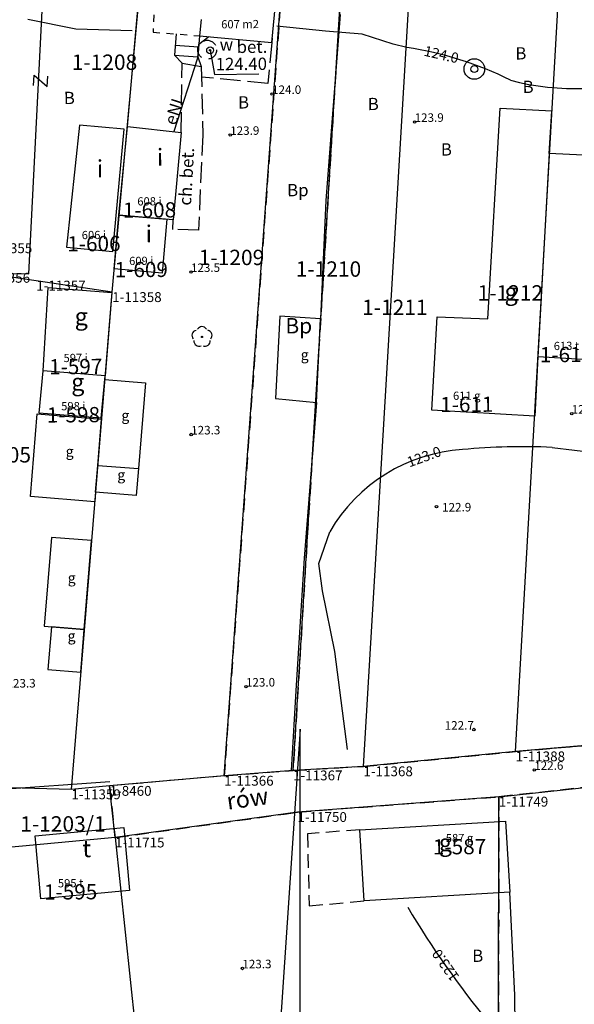
# Model space of a CAD drawing. Extents: x 7490082 to 119189402, y 5897176 to 147361190.
# Drawn here: x 7493187 to 7493228, y 5902796 to 5902868 of the extents above; entities that cross this region are included whole.
import ezdxf
from ezdxf.enums import TextEntityAlignment as Align

# ---------------------------------------------------------------- set-up
doc = ezdxf.new("R2010")
doc.units = 0
doc.header["$MEASUREMENT"] = 0
for name, pattern in [('1', [0]), ('11', [3, 2.5, -0.5]), ('3', [1, 0.5, -0.5]), ('BGS', [7.5, 7.5]), ('BUD', [0]), ('BZN', [2.5, 2, -0.5]), ('KOC', [2, 1.5, -0.5]), ('KOU', [1.5, 1, -0.5]), ('SCH', [0]), ('UOP', [1.5, 1, -0.5]), ('UOW', [1.5, 1, -0.5]), ('UPE', [0])]:
    doc.linetypes.add(name, pattern=pattern)
doc.layers.get('0').update_dxf_attribs({"color": 1, "linetype": 'CONTINUOUS', "lineweight": 70})
for name, color, linetype in [('DZIALKI', 7, '1'), ('EBTPO', 7, '1'), ('EBUOA', 7, 'CONTINUOUS'), ('EBUOAN', 7, 'CONTINUOUS'), ('EBUPO', 7, 'BZN'), ('EBUPP', 7, 'BUD'), ('EBUPPN', 7, '1'), ('EBUTN', 7, 'CONTINUOUS'), ('EDTTS', 7, 'CONTINUOUS'), ('EUZOU', 7, 'CONTINUOUS'), ('KONTURY', 114, 'UOP'), ('NUMERY_DZIALEK', 7, 'CONTINUOUS'), ('NUMERY_KONTUROW', 3, 'CONTINUOUS'), ('NUMERY_PUNKTOW', 7, 'CONTINUOUS'), ('SDROK', 7, 'CONTINUOUS'), ('SDRPK', 7, '11'), ('SZOPO', 7, 'BGS'), ('SZZPZ', 3, 'CONTINUOUS'), ('UEEOO', 1, 'CONTINUOUS'), ('UEEPON', 1, '1'), ('UWWOA', 7, 'CONTINUOUS'), ('UWWOC', 5, 'CONTINUOUS'), ('UWWPA', 5, '1'), ('WUKOS', 7, 'CONTINUOUS'), ('WWROH', 14, 'CONTINUOUS'), ('WWRPH', 34, '1')]:
    doc.layers.add(name, color=color, linetype=linetype)

# ---------------------------------------------------------------- blocks, each defined once
blk = doc.blocks.new('POLNOC')
for p, q in [((15, 2), (15, -2.5)), ((45, 0), (15, 2)), ((9.5, 1), (4.5, -1)), ((4.5, 1), (9.5, 1)), ((0, 0), (45, 0)), ((4.5, -1), (9.5, -1))]:
    blk.add_line(p, q)
blk = doc.blocks.new('PRH')
for p, q in [((0.375, 0.5), (-0.375, -0.5)), ((-0.375, 0.5), (0.375, 0.5)), ((-0.375, -0.5), (0.375, -0.5))]:
    blk.add_line(p, q)
blk = doc.blocks.new('DLI')
blk.add_circle((0, 0), 0.045)
for centre, start, end in [((0, 0.375056), 30.140124, 149.859876), ((-0.356659, 0.115892), 102.144465, 221.860023), ((0.356659, 0.115892), 318.139977, 77.855535), ((-0.220404, -0.303384), 174.148182, 293.854228), ((0.220404, -0.303384), 246.145772, 5.851818)]:
    blk.add_arc(centre, 0.375, start, end)
blk = doc.blocks.new('WLZ')
for radius in [0.25, 0.045]:
    blk.add_circle((0, 0), radius)
blk = doc.blocks.new('STD')
for radius in [0.75, 0.25]:
    blk.add_circle((0, 0), radius)
blk = doc.blocks.new('WSP')
blk.add_circle((0, 0), 0.09)

msp = doc.modelspace()

# ---------------------------------------------------------------- linework, layer by layer
at = {"layer": 'DZIALKI'}
for p, q in [((7493193.87, 5902847.79), (7493197.21, 5902884.44)), ((7493202.05, 5902812.46), (7493207.23, 5902883.59)), ((7493207.08, 5902812.85), (7493211.39, 5902883.29)), ((7493212.22, 5902813.15), (7493216.37, 5902883.11)), ((7493223.34, 5902814.24), (7493227.21, 5902882.24)), ((7493188.32, 5902848.63), (7493184.26, 5902849.2)), ((7493193.87, 5902847.79), (7493188.32, 5902848.63)), ((7493190.89, 5902811.47), (7493193.87, 5902847.79)), ((7493222.11, 5902810.93), (7493261.89, 5902815.23)), ((7493234.59, 5902815.2), (7493223.34, 5902814.24)), ((7493223.34, 5902814.24), (7493212.22, 5902813.15)), ((7493207.08, 5902812.85), (7493202.05, 5902812.46)), ((7493212.22, 5902813.15), (7493207.08, 5902812.85)), ((7493202.05, 5902812.46), (7493193.68, 5902811.72)), ((7493190.89, 5902811.47), (7493179.37, 5902811.76)), ((7493193.68, 5902811.72), (7493190.89, 5902811.47)), ((7493194.08, 5902807.95), (7493193.68, 5902811.72)), ((7493222.11, 5902810.93), (7493207.4, 5902809.81)), ((7493222, 5902710.47), (7493222.11, 5902810.93)), ((7493207.4, 5902809.81), (7493194.08, 5902807.95)), ((7493194.08, 5902807.95), (7493179, 5902806.57)), ((7493194.08, 5902807.95), (7493196.23, 5902787.8))]:
    msp.add_line(p, q, dxfattribs=at)
at = {"layer": 'EBTPO', "linetype": 'SCH'}
for p, q in [((7493198.54, 5902866.65), (7493198.42, 5902865.1)), ((7493200.24, 5902866.52), (7493200.12, 5902864.97)), ((7493198.48, 5902865.83), (7493200.18, 5902865.7)), ((7493198.42, 5902865.1), (7493200.12, 5902864.97))]:
    msp.add_line(p, q, dxfattribs=at)
at = {"layer": 'EBTPO', "linetype": 'KOC'}
for p, q in [((7493198.9, 5902859.45), (7493198.97, 5902864.52)), ((7493198.97, 5902864.52), (7493200.38, 5902864.28)), ((7493200.38, 5902864.28), (7493200.49, 5902859.28)), ((7493200.49, 5902859.28), (7493200.17, 5902852.31)), ((7493198.31, 5902852.37), (7493198.32, 5902853.08)), ((7493200.17, 5902852.31), (7493198.31, 5902852.37))]:
    msp.add_line(p, q, dxfattribs=at)
at = {"layer": 'EBUPO', "linetype": '3'}
for p, q in [((7493196.92, 5902868.04), (7493196.85, 5902866.78)), ((7493196.85, 5902866.78), (7493200.24, 5902866.52))]:
    msp.add_line(p, q, dxfattribs=at)
at = {"layer": 'EBUPP', "linetype": '1'}
for p, q in [((7493205.53, 5902866.03), (7493207.19, 5902883.63)), ((7493200.36, 5902867.72), (7493200.24, 5902866.52)), ((7493200.24, 5902866.52), (7493205.53, 5902866.03)), ((7493194.35, 5902853.42), (7493194.98, 5902859.89)), ((7493194.98, 5902859.89), (7493198.9, 5902859.45)), ((7493198.9, 5902859.45), (7493198.32, 5902853.08)), ((7493194.01, 5902849.49), (7493194.35, 5902853.42)), ((7493198.32, 5902853.08), (7493194.35, 5902853.42)), ((7493194.35, 5902853.42), (7493197.87, 5902853.12)), ((7493197.87, 5902853.12), (7493197.52, 5902849.18)), ((7493197.52, 5902849.18), (7493194.01, 5902849.49))]:
    msp.add_line(p, q, dxfattribs=at)
at = {"layer": 'EBUPP', "linetype": 'BUD'}
for p, q in [((7493221.32, 5902845.84), (7493222.21, 5902861.22)), ((7493222.21, 5902861.22), (7493225.98, 5902861.04)), ((7493225.8, 5902857.93), (7493225.98, 5902861.04)), ((7493191.49, 5902859.98), (7493190.52, 5902851.08)), ((7493194.74, 5902859.69), (7493191.49, 5902859.98)), ((7493193.91, 5902850.77), (7493194.74, 5902859.69)), ((7493225.8, 5902857.93), (7493224.97, 5902843.07)), ((7493229.98, 5902857.7), (7493225.8, 5902857.93)), ((7493190.52, 5902851.08), (7493193.91, 5902850.77)), ((7493188.82, 5902842.04), (7493189.19, 5902848.14)), ((7493189.19, 5902848.14), (7493193.85, 5902847.77)), ((7493193.85, 5902847.77), (7493193.35, 5902841.68)), ((7493217.22, 5902839.16), (7493217.6, 5902845.99)), ((7493217.6, 5902845.99), (7493221.32, 5902845.84)), ((7493224.97, 5902843.07), (7493224.73, 5902838.74)), ((7493229.04, 5902842.83), (7493224.97, 5902843.07)), ((7493188.54, 5902838.94), (7493188.82, 5902842.04)), ((7493193.35, 5902841.68), (7493188.82, 5902842.04)), ((7493193.06, 5902838.58), (7493193.35, 5902841.68)), ((7493193.06, 5902838.58), (7493188.54, 5902838.94)), ((7493224.73, 5902838.74), (7493217.22, 5902839.16)), ((7493211.97, 5902808.52), (7493222.6, 5902809.14)), ((7493222.6, 5902809.14), (7493222.92, 5902803.96)), ((7493188.23, 5902808.07), (7493194.71, 5902808.68)), ((7493194.71, 5902808.68), (7493195.14, 5902804.08)), ((7493212.28, 5902803.32), (7493211.97, 5902808.52)), ((7493188.66, 5902803.48), (7493188.23, 5902808.07)), ((7493195.14, 5902804.08), (7493188.66, 5902803.48)), ((7493222.92, 5902803.96), (7493212.28, 5902803.32))]:
    msp.add_line(p, q, dxfattribs=at)
at = {"layer": 'EBUPPN', "linetype": '1'}
for p, q in [((7493206.11, 5902846.04), (7493205.8, 5902840.03)), ((7493209.09, 5902845.85), (7493206.11, 5902846.04)), ((7493208.79, 5902839.74), (7493209.09, 5902845.85)), ((7493205.8, 5902840.03), (7493208.79, 5902839.74))]:
    msp.add_line(p, q, dxfattribs=at)
at = {"layer": 'EBUPPN', "linetype": 'BUD'}
for p, q in [((7493193.09, 5902838.51), (7493193.33, 5902841.4)), ((7493193.33, 5902841.4), (7493196.29, 5902841.16)), ((7493196.29, 5902841.16), (7493195.78, 5902834.9)), ((7493187.9, 5902832.86), (7493188.4, 5902838.9)), ((7493188.4, 5902838.9), (7493193.09, 5902838.51)), ((7493192.81, 5902835.14), (7493193.09, 5902838.51)), ((7493192.65, 5902833.17), (7493192.81, 5902835.14)), ((7493192.81, 5902835.14), (7493195.78, 5902834.9)), ((7493195.78, 5902834.9), (7493195.62, 5902832.93)), ((7493192.59, 5902832.48), (7493187.9, 5902832.86)), ((7493192.65, 5902833.17), (7493192.59, 5902832.48)), ((7493195.62, 5902832.93), (7493192.65, 5902833.17)), ((7493189.43, 5902829.87), (7493188.89, 5902823.4)), ((7493192.36, 5902829.64), (7493189.43, 5902829.87)), ((7493191.83, 5902823.16), (7493192.36, 5902829.64)), ((7493188.89, 5902823.4), (7493191.83, 5902823.16)), ((7493189.43, 5902823.35), (7493189.17, 5902820.22)), ((7493191.83, 5902823.16), (7493189.43, 5902823.35)), ((7493191.57, 5902820.02), (7493191.83, 5902823.16)), ((7493189.17, 5902820.22), (7493191.57, 5902820.02))]:
    msp.add_line(p, q, dxfattribs=at)
at = {"layer": 'KONTURY'}
for p, q in [((7493207.23, 5902883.59), (7493202.05, 5902812.46)), ((7493211.39, 5902883.29), (7493207.08, 5902812.85)), ((7493261.89, 5902815.23), (7493222.11, 5902810.93)), ((7493223.34, 5902814.24), (7493234.59, 5902815.2)), ((7493212.22, 5902813.15), (7493223.34, 5902814.24)), ((7493202.05, 5902812.46), (7493207.08, 5902812.85)), ((7493207.08, 5902812.85), (7493212.22, 5902813.15)), ((7493202.05, 5902812.46), (7493193.68, 5902811.72)), ((7493193.68, 5902811.72), (7493194.08, 5902807.95)), ((7493207.4, 5902809.81), (7493222.11, 5902810.93)), ((7493222.11, 5902810.93), (7493222.09, 5902792.97)), ((7493206.43, 5902809.67), (7493207.4, 5902809.81)), ((7493194.08, 5902807.95), (7493206.43, 5902809.67))]:
    msp.add_line(p, q, dxfattribs=at)
at = {"layer": 'SDRPK', "linetype": 'KOC'}
for p, q in [((7493205.53, 5902866.03), (7493205.24, 5902863.04)), ((7493205.56, 5902866.35), (7493205.53, 5902866.03)), ((7493198.42, 5902865.1), (7493198.97, 5902864.52)), ((7493200.12, 5902864.97), (7493200.38, 5902864.28)), ((7493205.24, 5902863.04), (7493200.4, 5902863.5))]:
    msp.add_line(p, q, dxfattribs=at)
at = {"layer": 'SDRPK', "linetype": 'KOU'}
for p, q in [((7493211.97, 5902808.52), (7493208.13, 5902808.23)), ((7493208.13, 5902808.23), (7493208.26, 5902802.96)), ((7493208.26, 5902802.96), (7493212.28, 5902803.32))]:
    msp.add_line(p, q, dxfattribs=at)
at = {"layer": 'SZOPO', "linetype": 'BGS'}
for p, q in [((7493194.98, 5902859.89), (7493196.41, 5902875.87)), ((7493187.79, 5902849.13), (7493188.99, 5902873.04)), ((7493210.52, 5902868.08), (7493209.48, 5902854.49)), ((7493209.48, 5902854.49), (7493209.09, 5902845.85)), ((7493184.24, 5902849.21), (7493187.79, 5902849.13)), ((7493208.79, 5902839.74), (7493207.89, 5902828.36)), ((7493207.89, 5902828.36), (7493207.31, 5902819.09)), ((7493207.31, 5902819.09), (7493206.95, 5902812.85)), ((7493223.32, 5902814.25), (7493234.57, 5902815.21)), ((7493179.18, 5902810.99), (7493193.69, 5902812.05)), ((7493223.29, 5902796.43), (7493222.92, 5902803.96)), ((7493223.62, 5902766.16), (7493223.29, 5902796.43))]:
    msp.add_line(p, q, dxfattribs=at)
at = {"layer": 'UEEPON', "linetype": 'UPE'}
for p, q in [((7493200.13, 5902864.91), (7493200.19, 5902865.91)), ((7493200.19, 5902865.91), (7493200.92, 5902866.46)), ((7493198.39, 5902859.56), (7493200.13, 5902864.91))]:
    msp.add_line(p, q, dxfattribs=at)
at = {"layer": 'UWWOC'}
for p, q in [((7493201.02, 5902865.46), (7493201.35, 5902863.7)), ((7493201.35, 5902863.7), (7493204.58, 5902863.73))]:
    msp.add_line(p, q, dxfattribs=at)
at = {"layer": 'UWWPA', "linetype": 'UOW'}
msp.add_circle((7493200.81, 5902865.5), 0.69007, dxfattribs=at)
at = {"layer": 'WWRPH', "linetype": '1'}
for p, q in [((7493191.21, 5902866.99), (7493187.7, 5902867.72)), ((7493195.33, 5902866.89), (7493191.21, 5902866.99)), ((7493209.45, 5902866.86), (7493205.89, 5902867.21)), ((7493212.13, 5902866.63), (7493209.45, 5902866.86)), ((7493214.39, 5902865.9), (7493212.13, 5902866.63)), ((7493215.39, 5902865.66), (7493214.39, 5902865.9)), ((7493226.01, 5902836.45), (7493229.32, 5902836.05)), ((7493208.97, 5902827.97), (7493209.77, 5902830.29)), ((7493209.23, 5902825.97), (7493208.97, 5902827.97)), ((7493210.14, 5902821.55), (7493209.23, 5902825.97)), ((7493211.06, 5902814.38), (7493210.14, 5902821.55))]:
    msp.add_line(p, q, dxfattribs=at)
for centre, radius, start, end in [((7493211.81935, 5902841.14759), 24.77248, 63.2759418, 81.7086932), ((7493227.65655, 5902880.92138), 18.26183, 255.0953328, 289.7167498), ((7493223.85421, 5902792.12984), 44.37445, 87.2179812, 95.6852397), ((7493220.1917, 5902824.27718), 12.03121, 93.4947271, 150.0302019), ((7493275.08242, 5902838.49959), 69.46697, 210.8631815, 227.7943758)]:
    msp.add_arc(centre, radius, start, end, dxfattribs=at)

# ---------------------------------------------------------------- block references
at = {"layer": 'EDTTS'}
for name, p, rotation in [('PRH', (7493188.65, 5902863.23), 86.552065), ('POLNOC', (7493207.6, 5902770.88), 89.99999900000002)]:
    msp.add_blockref(name, p, dxfattribs=dict(at, rotation=rotation))
at = {"layer": 'SZZPZ', "rotation": 0.402042}
msp.add_blockref('DLI', (7493200.43, 5902844.52), dxfattribs=at)
at = {"layer": 'UWWPA', "rotation": 0.402042}
for name, p in [('WLZ', (7493201.02, 5902865.46)), ('STD', (7493220.32, 5902864.09))]:
    msp.add_blockref(name, p, dxfattribs=at)
at = {"layer": 'WUKOS', "rotation": 0.402042}
for p in [(7493205.55, 5902862.26), (7493215.96, 5902860.22), (7493202.49, 5902859.27), (7493199.62, 5902849.26), (7493227.44, 5902838.91), (7493199.64, 5902837.39), (7493217.56, 5902832.12), (7493203.64, 5902818.97), (7493220.29, 5902815.84), (7493224.7, 5902812.89), (7493203.38, 5902798.39)]:
    msp.add_blockref('WSP', p, dxfattribs=at)

# ---------------------------------------------------------------- texts
at = {"layer": 'EBUOA', "oblique": 15}
for s, height, p in [('i', 1.2492, (7493197.37, 5902857.02)), ('i', 1.24999, (7493192.98, 5902856.19)), ('i', 1.2492, (7493196.55, 5902851.42)), ('g', 1.24999, (7493223.01, 5902847.2)), ('g', 1.24999, (7493191.61, 5902845.39)), ('g', 1.24999, (7493191.36, 5902840.6)), ('t', 1.24999, (7493192.01, 5902806.52)), ('g', 1.24999, (7493218.21, 5902806.95))]:
    msp.add_text(s, height=height, rotation=0.402042, dxfattribs=at).set_placement(p, align=Align.CENTER)
at = {"layer": 'EBUOAN', "oblique": 15}
for p in [(7493207.93, 5902843.12), (7493194.83, 5902838.69), (7493190.76, 5902836.06), (7493194.53, 5902834.35), (7493190.91, 5902826.82), (7493190.9, 5902822.58)]:
    msp.add_text('g', height=0.75, rotation=0.402042, dxfattribs=at).set_placement(p, align=Align.MIDDLE)
at = {"layer": 'EBUTN', "oblique": 15}
for s, p in [('607 m2', (7493203.21, 5902867.29)), ('608 i', (7493196.59, 5902854.35)), ('606 i', (7493192.53, 5902851.89)), ('609 i', (7493195.99, 5902850)), ('613 t', (7493227.05, 5902843.79)), ('597 i', (7493191.2, 5902842.91)), ('611 g', (7493219.77, 5902840.15)), ('598 i', (7493191.03, 5902839.39)), ('587 g', (7493219.24, 5902807.84)), ('595 t', (7493190.83, 5902804.54))]:
    msp.add_text(s, height=0.6, rotation=0.402042, dxfattribs=at).set_placement(p, align=Align.MIDDLE)
for s, height, p in [('1-608', 1.1104, (7493196.59, 5902854.35)), ('1-606', 1.11104, (7493192.53, 5902851.89)), ('1-609', 1.1104, (7493195.99, 5902850)), ('1-613', 1.11104, (7493227.05, 5902843.79)), ('1-597', 1.11104, (7493191.2, 5902842.91)), ('1-611', 1.11104, (7493219.77, 5902840.15)), ('1-598', 1.11104, (7493191.03, 5902839.39)), ('1-587', 1.11104, (7493219.24, 5902807.84)), ('1-595', 1.11104, (7493190.83, 5902804.54))]:
    msp.add_text(s, height=height, rotation=0.402042, dxfattribs=at).set_placement(p, align=Align.TOP_CENTER)
at = {"layer": 'EUZOU', "oblique": 15}
for s, p in [('B', (7493223.72, 5902865.12)), ('B', (7493224.25, 5902862.67)), ('B', (7493190.74, 5902861.86)), ('B', (7493203.46, 5902861.54)), ('B', (7493212.94, 5902861.42)), ('B', (7493218.28, 5902858.1)), ('Bp', (7493207.43, 5902855.13)), ('B', (7493220.57, 5902799.2))]:
    msp.add_text(s, height=0.9, rotation=0.402042, dxfattribs=at).set_placement(p, align=Align.MIDDLE)
msp.add_text('rów', height=1.249992, rotation=7.972023, dxfattribs=at).set_placement((7493203.83, 5902810.19), align=Align.CENTER)
at = {"layer": 'NUMERY_DZIALEK'}
for s, p in [('1-1208', (7493190.91, 5902865.15)), ('1-1209', (7493200.19, 5902850.89)), ('1-1210', (7493207.27, 5902850.04)), ('1-1212', (7493220.56, 5902848.3)), ('1-1211', (7493212.12, 5902847.24)), ('1-1205', (7493183.15, 5902836.47)), ('1-1203/1', (7493187.15, 5902809.51))]:
    msp.add_text(s, height=1.12428, dxfattribs=at).set_placement(p, align=Align.TOP_LEFT)
at = {"layer": 'NUMERY_KONTUROW'}
msp.add_text('Bp', height=1.12428, dxfattribs=at).set_placement((7493206.52, 5902845.9), align=Align.TOP_LEFT)
at = {"layer": 'NUMERY_PUNKTOW'}
for s, p in [('1-11355', (7493184.42, 5902851.36)), ('1-11356', (7493184.26, 5902849.2)), ('1-11357', (7493188.32, 5902848.63)), ('1-11358', (7493193.87, 5902847.79)), ('1-11388', (7493223.34, 5902814.24)), ('1-11367', (7493207.08, 5902812.85)), ('1-11368', (7493212.22, 5902813.15)), ('1-11366', (7493202.05, 5902812.46)), ('1-11359', (7493190.89, 5902811.47)), ('1-8460', (7493193.68, 5902811.72)), ('1-11749', (7493222.11, 5902810.93)), ('1-11750', (7493207.4, 5902809.81)), ('1-11715', (7493194.08, 5902807.95))]:
    msp.add_text(s, height=0.72, dxfattribs=at).set_placement(p, align=Align.TOP_LEFT)
at = {"layer": 'SDROK', "oblique": 15}
for s, rotation, p in [('bet.', 0.402042, (7493204.08, 5902865.6)), ('ch. bet.', 86.792051, (7493199.41, 5902856.23))]:
    msp.add_text(s, height=0.9, rotation=rotation, dxfattribs=at).set_placement(p, align=Align.MIDDLE)
at = {"layer": 'UEEOO', "oblique": 15}
msp.add_text('eNI', height=0.9, rotation=72.062065, dxfattribs=at).set_placement((7493198.8, 5902860.84), align=Align.CENTER)
at = {"layer": 'UWWOA', "oblique": 15}
msp.add_text('w', height=0.9, rotation=0.402042, dxfattribs=at).set_placement((7493201.72, 5902865.43))
at = {"layer": 'UWWOC', "oblique": 15}
msp.add_text('124.40', height=0.9, rotation=0.402042, dxfattribs=at).set_placement((7493201.43, 5902864))
at = {"layer": 'WUKOS', "oblique": 15}
for s, p in [('124.0', (7493205.55, 5902862.26)), ('123.9', (7493215.96, 5902860.22)), ('123.9', (7493202.49, 5902859.27)), ('123.5', (7493199.62, 5902849.26)), ('123.0', (7493227.44, 5902838.91)), ('123.3', (7493199.64, 5902837.39)), ('122.9', (7493217.97, 5902831.76)), ('123.3', (7493186.15, 5902818.9)), ('123.0', (7493203.64, 5902818.97)), ('122.6', (7493224.7, 5902812.89)), ('123.3', (7493203.38, 5902798.39))]:
    msp.add_text(s, height=0.625, rotation=0.402042, dxfattribs=at).set_placement(p)
msp.add_text('122.7', height=0.625, rotation=0.402042, dxfattribs=at).set_placement((7493220.29, 5902815.84), align=Align.RIGHT)
at = {"layer": 'WWROH', "oblique": 15}
for s, rotation, p in [('124.0', 346.902046, (7493216.67, 5902865.44)), ('123.0', 19.812019, (7493215.45, 5902835.34)), ('123.0', 125.152087, (7493218.95, 5902797.58))]:
    msp.add_text(s, height=0.75, rotation=rotation, dxfattribs=at).set_placement(p, align=Align.MIDDLE_LEFT)

doc.saveas('drawing.dxf')
